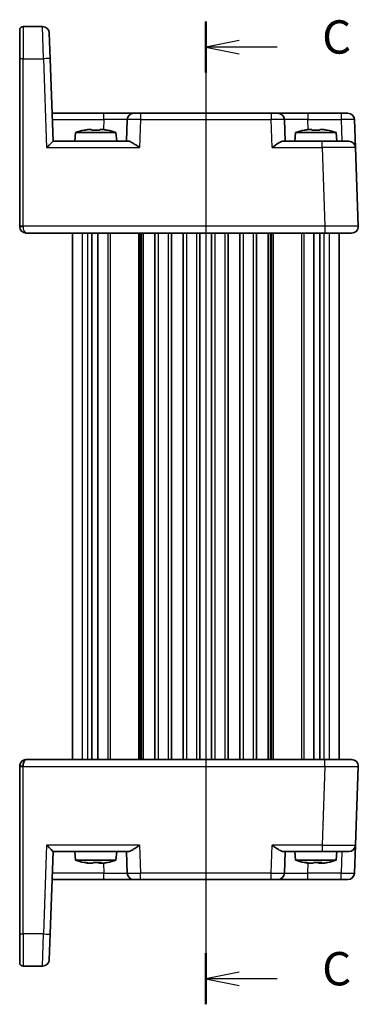
# Model space of a CAD drawing. Units: millimetres. Extents: x 22 to 2593, y 12 to 574.
# Drawn here: x 806 to 857, y 309 to 457 of the extents above; entities that cross this region are included whole.
import ezdxf

# ---------------------------------------------------------------- set-up
doc = ezdxf.new("R2010")
doc.units = ezdxf.units.MM
doc.header["$LTSCALE"] = 1.5
for name, color, linetype, lineweight in [('Section Line (ISO)', 7, 'Continuous', 25), ('Visible (ISO)', 7, 'Continuous', 35), ('Visible Narrow (ISO)', 7, 'Continuous', 25)]:
    doc.layers.add(name, color=color, linetype=linetype, lineweight=lineweight)
doc.styles.add('Note Text (TK)', font='MS PGothic.ttf')

# ---------------------------------------------------------------- blocks, each defined once
blk = doc.blocks.new('2dTransSection2')
at = {"layer": 'Section Line (ISO)', "linetype": 'Continuous'}
for p, q in [((122.439, 230.171), (122.439, 156.434)), ((124.939, 228.758), (122.439, 228.258)), ((124.939, 228.258), (122.439, 228.258)), ((122.439, 228.258), (124.939, 227.758)), ((127.793, 228.258), (124.939, 228.258)), ((124.939, 158.847), (122.439, 158.347)), ((124.939, 158.347), (122.439, 158.347)), ((122.439, 158.347), (124.939, 157.847)), ((127.793, 158.347), (124.939, 158.347))]:
    blk.add_line(p, q, dxfattribs=at)
at = {"layer": 'Section Line (ISO)', "linetype": 'Continuous', "lineweight": 50}
for p, q in [((122.439, 230.171), (122.439, 226.345)), ((122.439, 160.26), (122.439, 156.434))]:
    blk.add_line(p, q, dxfattribs=at)
at = {"layer": 'Section Line (ISO)', "char_height": 2.5, "attachment_point": 7, "style": 'Note Text (TK)'}
for insert in [(131.163, 226.986), (131.163, 157.075)]:
    blk.add_mtext('C', dxfattribs=dict(at, insert=insert))

msp = doc.modelspace()

# ---------------------------------------------------------------- linework, layer by layer
at = {"layer": 'Visible (ISO)'}
for p, q in [((806.2289, 450.751), (806.2289, 455.0939)), ((809.6626, 455.5939), (806.7289, 455.5939)), ((810.662, 454.6288), (810.7968, 450.7684)), ((806.2289, 450.751), (806.2289, 425.6114)), ((811.2289, 438.3939), (810.7968, 450.7684)), ((818.844, 442.5939), (811.0822, 442.5939)), ((823.3413, 442.5939), (818.844, 442.5939)), ((823.3413, 442.5939), (824.3407, 442.5939)), ((843.9172, 442.5939), (824.3407, 442.5939)), ((843.9172, 442.5939), (844.9166, 442.5939)), ((849.4138, 442.5939), (844.9166, 442.5939)), ((854.4353, 442.5939), (849.4138, 442.5939)), ((854.4353, 442.5939), (855.4346, 442.5939)), ((822.3419, 441.6288), (822.2289, 438.3939)), ((846.0289, 438.3939), (845.9159, 441.6288)), ((856.434, 441.6288), (856.5807, 437.4288)), ((814.5926, 439.6939), (814.4789, 438.3939)), ((820.6652, 439.6939), (814.5926, 439.6939)), ((816.462, 440.1284), (817.0122, 440.1284)), ((818.2456, 440.1284), (818.7958, 440.1284)), ((820.6652, 439.6939), (820.7789, 438.3939)), ((847.5926, 439.6939), (847.4789, 438.3939)), ((853.6652, 439.6939), (847.5926, 439.6939)), ((849.462, 440.1284), (850.0122, 440.1284)), ((851.2456, 440.1284), (851.7958, 440.1284)), ((853.6652, 439.6939), (853.7789, 438.3939)), ((822.5164, 438.3939), (811.2283, 438.3939)), ((851.5837, 438.3939), (845.7414, 438.3939)), ((851.5837, 438.3939), (855.5813, 438.3939)), ((856.9928, 425.6288), (856.5807, 437.4288)), ((806.2289, 425.5939), (806.2289, 425.6114)), ((854.1289, 425.6404), (854.1289, 425.6402)), ((807.2289, 424.5939), (851.9958, 424.5939)), ((814.1289, 424.5939), (814.1289, 345.5939)), ((817.0441, 424.5939), (817.0441, 345.5939)), ((817.9418, 424.5939), (817.9418, 345.5939)), ((824.7539, 424.5939), (824.7539, 345.5939)), ((826.5039, 424.5939), (826.5039, 345.5939)), ((829.0039, 424.5939), (829.0039, 345.5939)), ((830.7539, 424.5939), (830.7539, 345.5939)), ((833.2539, 424.5939), (833.2539, 345.5939)), ((835.0039, 424.5939), (835.0039, 345.5939)), ((837.5039, 424.5939), (837.5039, 345.5939)), ((839.2539, 424.5939), (839.2539, 345.5939)), ((841.7539, 424.5939), (841.7539, 345.5939)), ((843.5039, 424.5939), (843.5039, 345.5939)), ((850.316, 424.5939), (850.316, 345.5939)), ((851.2137, 424.5939), (851.2137, 345.5939)), ((855.9934, 424.5939), (851.9958, 424.5939)), ((854.1289, 424.5939), (854.1289, 345.5939)), ((806.2289, 344.5765), (806.2289, 344.5939)), ((806.2289, 344.5765), (806.2289, 319.4369)), ((851.9958, 345.5939), (807.2289, 345.5939)), ((851.9958, 345.5939), (855.9934, 345.5939)), ((854.1289, 344.5479), (854.1289, 344.5475)), ((856.5807, 332.759), (856.9928, 344.559)), ((856.5807, 332.759), (856.434, 328.559)), ((810.7968, 319.4194), (811.2289, 331.7939)), ((822.5164, 331.7939), (811.2283, 331.7939)), ((814.5926, 330.4939), (814.4789, 331.7939)), ((820.6652, 330.4939), (820.7789, 331.7939)), ((822.2289, 331.7939), (822.3419, 328.559)), ((845.7414, 331.7939), (851.5837, 331.7939)), ((845.9159, 328.559), (846.0289, 331.7939)), ((847.5926, 330.4939), (847.4789, 331.7939)), ((855.5813, 331.7939), (851.5837, 331.7939)), ((853.6652, 330.4939), (853.7789, 331.7939)), ((814.5926, 330.4939), (820.6652, 330.4939)), ((816.562, 330.0595), (816.3858, 330.0595)), ((817.1853, 330.0595), (816.562, 330.0595)), ((818.4059, 330.0595), (818.0726, 330.0595)), ((818.872, 330.0595), (818.4059, 330.0595)), ((847.5926, 330.4939), (853.6652, 330.4939)), ((849.5914, 330.0595), (849.3703, 330.0595)), ((850.2314, 330.0595), (849.5914, 330.0595)), ((851.4448, 330.0595), (851.0264, 330.0595)), ((851.8875, 330.0595), (851.4448, 330.0595)), ((811.0822, 327.5939), (818.844, 327.5939)), ((818.844, 327.5939), (823.3413, 327.5939)), ((824.3407, 327.5939), (823.3413, 327.5939)), ((824.3407, 327.5939), (843.9172, 327.5939)), ((844.9166, 327.5939), (843.9172, 327.5939)), ((844.9166, 327.5939), (849.4138, 327.5939)), ((849.4138, 327.5939), (854.4353, 327.5939)), ((855.4346, 327.5939), (854.4353, 327.5939)), ((806.2289, 315.0939), (806.2289, 319.4369)), ((810.7968, 319.4194), (810.662, 315.559)), ((806.7289, 314.5939), (809.6626, 314.5939))]:
    msp.add_line(p, q, dxfattribs=at)
for centre, radius, start, end in [((806.7289, 455.0939), 0.5, 90, 180), ((809.6626, 454.5939), 1, 2, 90), ((823.3413, 441.5939), 1, 90, 178), ((844.9166, 441.5939), 1, 2, 90), ((855.4346, 441.5939), 1, 2, 90), ((818.5349, 427.7266), 12.6, 102.097979, 108.232959), ((816.7229, 427.7266), 12.6, 71.767041, 77.902021), ((851.5349, 427.7266), 12.6, 102.097979, 108.232959), ((849.7229, 427.7266), 12.6, 71.767041, 77.902021), ((855.5813, 437.3939), 1, 2, 90), ((807.2289, 425.5939), 1, 180, 270), ((855.9934, 425.5939), 1, 270, 2), ((807.2289, 344.5939), 1, 141.415166, 180), ((807.2289, 344.5939), 1, 136.800844, 141.415166), ((855.9934, 344.5939), 1, 358, 90), ((855.5813, 332.7939), 1, 270, 358), ((818.5349, 342.4613), 12.6, 251.767041, 257.826106), ((816.7229, 342.4613), 12.6, 282.173894, 288.232959), ((851.5349, 342.4613), 12.6, 251.767041, 257.781461), ((849.7229, 342.4613), 12.6, 282.218539, 288.232959), ((823.3413, 328.5939), 1, 182, 270), ((844.9166, 328.5939), 1, 270, 358), ((855.4346, 328.5939), 1, 270, 358), ((806.7289, 315.0939), 0.5, 180, 270), ((809.6626, 315.5939), 1, 270, 358)]:
    msp.add_arc(centre, radius, start, end, dxfattribs=at)
for centre, major_axis, ratio, start_param, end_param in [((810.2632, 437.3939), (-0.9656, -0.9999), 0.01744444, 3.15843696, 4.6943267), ((807.2289, 344.5939), (0, 1), 0.5, 0.89736394, 1.57079633), ((807.2289, 344.5939), (0, 1), 0.5, 0, 0.89736394), ((810.2632, 332.7939), (0.9656, -0.9999), 0.01744444, 4.73045126, 6.266341)]:
    msp.add_ellipse(centre, major_axis=major_axis, ratio=ratio, start_param=start_param, end_param=end_param, dxfattribs=at)
for points in [[(815.9041, 440.0255), (815.8973, 440.04), (815.8942, 440.0467), (815.8942, 440.0467)], [(819.3636, 440.0467), (819.3636, 440.0467), (819.3605, 440.04), (819.3537, 440.0255)], [(848.9041, 440.0255), (848.8973, 440.04), (848.8942, 440.0467), (848.8942, 440.0467)], [(852.3636, 440.0467), (852.3636, 440.0467), (852.3605, 440.04), (852.3537, 440.0255)], [(807.2289, 424.5939), (807.193, 424.5938), (807.1566, 424.5958), (807.1199, 424.5999)]]:
    msp.add_open_spline(points, degree=3, dxfattribs=at)
for points, knots in [([(816.462, 440.1284), (816.4547, 440.1272), (816.4475, 440.1261), (816.2623, 440.0963), (816.0833, 440.0631), (815.9041, 440.0255)], [-7.0005426925, -7.0005426925, -7.0005426925, -7.0005426925, -6.9984707923, -6.9984707923, -6.9474243502, -6.9474243502, -6.9474243502, -6.9474243502]), ([(817.0122, 440.0255), (817.0122, 440.0631), (817.0122, 440.0963), (817.0122, 440.1261), (817.0122, 440.1272), (817.0122, 440.1284)], [-0.1669226064, -0.1669226064, -0.1669226064, -0.1669226064, -0.1158761644, -0.1158761644, -0.1138042642, -0.1138042642, -0.1138042642, -0.1138042642]), ([(818.2456, 440.0255), (818.0333, 440.04), (817.8237, 440.0467), (817.6289, 440.0467), (817.4341, 440.0467), (817.2245, 440.04), (817.0122, 440.0255)], [-0.058446373, -0.058446373, -0.058446373, -0.058446373, 0, 0, 0, 0.058446373, 0.058446373, 0.058446373, 0.058446373]), ([(818.2456, 440.1284), (818.2456, 440.1272), (818.2456, 440.1261), (818.2456, 440.0963), (818.2456, 440.0631), (818.2456, 440.0255)], [-7.0005426925, -7.0005426925, -7.0005426925, -7.0005426925, -6.9984707923, -6.9984707923, -6.9474243502, -6.9474243502, -6.9474243502, -6.9474243502]), ([(819.3537, 440.0255), (819.1745, 440.0631), (818.9955, 440.0963), (818.8103, 440.1261), (818.8031, 440.1272), (818.7958, 440.1284)], [-0.1669226064, -0.1669226064, -0.1669226064, -0.1669226064, -0.1158761644, -0.1158761644, -0.1138042642, -0.1138042642, -0.1138042642, -0.1138042642]), ([(849.462, 440.1284), (849.4547, 440.1272), (849.4475, 440.1261), (849.2623, 440.0963), (849.0833, 440.0631), (848.9041, 440.0255)], [-7.0005426925, -7.0005426925, -7.0005426925, -7.0005426925, -6.9984707923, -6.9984707923, -6.9474243502, -6.9474243502, -6.9474243502, -6.9474243502]), ([(850.0122, 440.0255), (850.0122, 440.0631), (850.0122, 440.0963), (850.0122, 440.1261), (850.0122, 440.1272), (850.0122, 440.1284)], [-0.1669226064, -0.1669226064, -0.1669226064, -0.1669226064, -0.1158761644, -0.1158761644, -0.1138042642, -0.1138042642, -0.1138042642, -0.1138042642]), ([(851.2456, 440.0255), (851.0333, 440.04), (850.8237, 440.0467), (850.6289, 440.0467), (850.4341, 440.0467), (850.2245, 440.04), (850.0122, 440.0255)], [-0.058446373, -0.058446373, -0.058446373, -0.058446373, 0, 0, 0, 0.058446373, 0.058446373, 0.058446373, 0.058446373]), ([(851.2456, 440.1284), (851.2456, 440.1272), (851.2456, 440.1261), (851.2456, 440.0963), (851.2456, 440.0631), (851.2456, 440.0255)], [-7.0005426925, -7.0005426925, -7.0005426925, -7.0005426925, -6.9984707923, -6.9984707923, -6.9474243502, -6.9474243502, -6.9474243502, -6.9474243502]), ([(852.3537, 440.0255), (852.1745, 440.0631), (851.9955, 440.0963), (851.8103, 440.1261), (851.8031, 440.1272), (851.7958, 440.1284)], [-0.1669226064, -0.1669226064, -0.1669226064, -0.1669226064, -0.1158761644, -0.1158761644, -0.1138042642, -0.1138042642, -0.1138042642, -0.1138042642]), ([(822.5164, 438.3939), (822.5883, 438.3938), (822.6759, 438.3719), (822.8785, 438.2918), (822.9953, 438.2307), (823.2679, 438.0729), (823.4507, 437.9532), (823.8255, 437.695), (824.0175, 437.5566), (824.194, 437.4288)], [-0.217260319, -0.217260319, -0.217260319, -0.217260319, -0.176017387, -0.176017387, -0.1307421, -0.1307421, -0.06537105, -0.06537105, 0, 0, 0, 0]), ([(844.0638, 437.4288), (844.3924, 437.6667), (844.7775, 437.9423), (845.2064, 438.2002), (845.337, 438.2717), (845.5637, 438.367), (845.6617, 438.3938), (845.7414, 438.3939)], [-0.758521336, -0.758521336, -0.758521336, -0.758521336, -0.636812647, -0.636812647, -0.58698731, -0.58698731, -0.541198708, -0.541198708, -0.541198708, -0.541198708]), ([(806.5001, 345.2783), (806.5737, 345.3558), (806.6601, 345.4212), (806.8384, 345.5188), (806.9321, 345.5528), (807.0583, 345.5797), (807.0926, 345.5851), (807.161, 345.5922), (807.1952, 345.594), (807.2289, 345.5939)], [0, 0, 0, 0, 0.0330128006, 0.0330128006, 0.0653536017, 0.0653536017, 0.0774449766, 0.0774449766, 0.0896557825, 0.0896557825, 0.0896557825, 0.0896557825]), ([(824.194, 332.759), (824.0164, 332.6304), (823.8231, 332.4912), (823.446, 332.2315), (823.2622, 332.1113), (822.99, 331.9543), (822.8745, 331.8942), (822.6742, 331.8155), (822.5876, 331.7941), (822.5164, 331.7939)], [-0.75845692, -0.75845692, -0.75845692, -0.75845692, -0.692652481, -0.692652481, -0.626848042, -0.626848042, -0.582005949, -0.582005949, -0.541195761, -0.541195761, -0.541195761, -0.541195761]), ([(845.7414, 331.7939), (845.6695, 331.7941), (845.5819, 331.816), (845.3793, 331.8961), (845.2625, 331.9572), (844.9899, 332.115), (844.8071, 332.2347), (844.4323, 332.4929), (844.2403, 332.6313), (844.0638, 332.759)], [-0.217260319, -0.217260319, -0.217260319, -0.217260319, -0.176017387, -0.176017387, -0.1307421, -0.1307421, -0.06537105, -0.06537105, 0, 0, 0, 0]), ([(815.8779, 330.1447), (815.889, 330.1423), (815.9004, 330.1412), (815.912, 330.1412), (815.9398, 330.1412), (815.9728, 330.1479), (816.0099, 330.1624)], [-0.0243363454, -0.0243363454, -0.0243363454, -0.0243363454, 0, 0, 0, 0.0584463732, 0.0584463732, 0.0584463732, 0.0584463732]), ([(816.3858, 330.0595), (816.3787, 330.0606), (816.3715, 330.0618), (816.2205, 330.0863), (816.076, 330.1128), (815.9312, 330.1421)], [0.1138042642, 0.1138042642, 0.1138042642, 0.1138042642, 0.1158761644, 0.1158761644, 0.15756138, 0.15756138, 0.15756138, 0.15756138]), ([(816.0099, 330.1624), (816.1872, 330.1248), (816.3644, 330.0916), (816.5477, 330.0618), (816.5549, 330.0606), (816.562, 330.0595)], [6.9474243502, 6.9474243502, 6.9474243502, 6.9474243502, 6.9984707923, 6.9984707923, 7.0005426925, 7.0005426925, 7.0005426925, 7.0005426925]), ([(817.1853, 330.0595), (817.1863, 330.0606), (817.1873, 330.0618), (817.2138, 330.0916), (817.2394, 330.1248), (817.265, 330.1624)], [0.1138042642, 0.1138042642, 0.1138042642, 0.1138042642, 0.1158761644, 0.1158761644, 0.1669226064, 0.1669226064, 0.1669226064, 0.1669226064]), ([(817.6289, 330.1447), (817.5443, 330.1423), (817.4614, 330.1412), (817.3811, 330.1412), (817.3383, 330.1412), (817.2949, 330.1415), (817.2509, 330.1422)], [6.7046405296, 6.7046405296, 6.7046405296, 6.7046405296, 6.7289768751, 6.7289768751, 6.7289768751, 6.7419380198, 6.7419380198, 6.7419380198, 6.7419380198]), ([(817.265, 330.1624), (817.476, 330.1479), (817.6839, 330.1412), (817.8767, 330.1412), (818.0695, 330.1412), (818.2765, 330.1479), (818.4856, 330.1624)], [6.670530502, 6.670530502, 6.670530502, 6.670530502, 6.728976875, 6.728976875, 6.728976875, 6.787423248, 6.787423248, 6.787423248, 6.787423248]), ([(818.0726, 330.0595), (818.0715, 330.0606), (818.0705, 330.0618), (818.0487, 330.0863), (818.0278, 330.1128), (818.0069, 330.1421)], [-7.0005426925, -7.0005426925, -7.0005426925, -7.0005426925, -6.9984707923, -6.9984707923, -6.9567855766, -6.9567855766, -6.9567855766, -6.9567855766]), ([(818.4856, 330.1624), (818.46, 330.1248), (818.4345, 330.0916), (818.408, 330.0618), (818.407, 330.0606), (818.4059, 330.0595)], [-0.1669226064, -0.1669226064, -0.1669226064, -0.1669226064, -0.1158761644, -0.1158761644, -0.1138042642, -0.1138042642, -0.1138042642, -0.1138042642]), ([(818.872, 330.0595), (818.8791, 330.0606), (818.8863, 330.0618), (819.0696, 330.0916), (819.2468, 330.1248), (819.4241, 330.1624)], [-7.0005426925, -7.0005426925, -7.0005426925, -7.0005426925, -6.9984707923, -6.9984707923, -6.9474243502, -6.9474243502, -6.9474243502, -6.9474243502]), ([(819.4241, 330.1624), (819.4005, 330.1479), (819.3737, 330.1412), (819.3458, 330.1412), (819.3397, 330.1412), (819.3332, 330.1415), (819.3266, 330.1422)], [-0.0584463732, -0.0584463732, -0.0584463732, -0.0584463732, 0, 0, 0, 0.0129611447, 0.0129611447, 0.0129611447, 0.0129611447]), ([(848.8683, 330.1468), (848.8859, 330.143), (848.904, 330.1412), (848.9223, 330.1412), (848.9572, 330.1412), (848.9979, 330.1479), (849.0426, 330.1624)], [-0.030530322, -0.030530322, -0.030530322, -0.030530322, 0, 0, 0, 0.0584463732, 0.0584463732, 0.0584463732, 0.0584463732]), ([(849.3703, 330.0595), (849.3632, 330.0606), (849.3561, 330.0618), (849.2076, 330.0861), (849.0655, 330.1122), (848.9232, 330.1412)], [0.1138042642, 0.1138042642, 0.1138042642, 0.1138042642, 0.1158761644, 0.1158761644, 0.1571011937, 0.1571011937, 0.1571011937, 0.1571011937]), ([(849.0426, 330.1624), (849.2189, 330.1248), (849.395, 330.0916), (849.5772, 330.0618), (849.5843, 330.0606), (849.5914, 330.0595)], [6.9474243502, 6.9474243502, 6.9474243502, 6.9474243502, 6.9984707923, 6.9984707923, 7.0005426925, 7.0005426925, 7.0005426925, 7.0005426925]), ([(850.2314, 330.0595), (850.2327, 330.0606), (850.234, 330.0618), (850.2672, 330.0916), (850.2993, 330.1248), (850.3314, 330.1624)], [0.1138042642, 0.1138042642, 0.1138042642, 0.1138042642, 0.1158761644, 0.1158761644, 0.1669226064, 0.1669226064, 0.1669226064, 0.1669226064]), ([(850.6289, 330.1468), (850.5223, 330.143), (850.418, 330.1412), (850.3179, 330.1412), (850.3163, 330.1412), (850.3146, 330.1412), (850.3129, 330.1412)], [6.698446553, 6.698446553, 6.698446553, 6.698446553, 6.7289768751, 6.7289768751, 6.7289768751, 6.7294879443, 6.7294879443, 6.7294879443, 6.7294879443]), ([(850.3314, 330.1624), (850.5415, 330.1479), (850.7482, 330.1412), (850.9399, 330.1412), (851.1316, 330.1412), (851.3372, 330.1479), (851.5448, 330.1624)], [6.670530502, 6.670530502, 6.670530502, 6.670530502, 6.728976875, 6.728976875, 6.728976875, 6.787423248, 6.787423248, 6.787423248, 6.787423248]), ([(851.0264, 330.0595), (851.0251, 330.0606), (851.0238, 330.0618), (850.9967, 330.0861), (850.9708, 330.1122), (850.9449, 330.1412)], [-7.0005426925, -7.0005426925, -7.0005426925, -7.0005426925, -6.9984707923, -6.9984707923, -6.9572457629, -6.9572457629, -6.9572457629, -6.9572457629]), ([(851.5448, 330.1624), (851.5127, 330.1248), (851.4806, 330.0916), (851.4474, 330.0618), (851.4461, 330.0606), (851.4448, 330.0595)], [-0.1669226064, -0.1669226064, -0.1669226064, -0.1669226064, -0.1158761644, -0.1158761644, -0.1138042642, -0.1138042642, -0.1138042642, -0.1138042642]), ([(851.8875, 330.0595), (851.8946, 330.0606), (851.9017, 330.0618), (852.0839, 330.0916), (852.26, 330.1248), (852.4363, 330.1624)], [-7.0005426925, -7.0005426925, -7.0005426925, -7.0005426925, -6.9984707923, -6.9984707923, -6.9474243502, -6.9474243502, -6.9474243502, -6.9474243502]), ([(852.4363, 330.1624), (852.4049, 330.1479), (852.3705, 330.1412), (852.3355, 330.1412), (852.3352, 330.1412), (852.3349, 330.1412), (852.3346, 330.1412)], [-0.0584463732, -0.0584463732, -0.0584463732, -0.0584463732, 0, 0, 0, 0.0005110693, 0.0005110693, 0.0005110693, 0.0005110693])]:
    msp.add_open_spline(points, degree=3, knots=knots, dxfattribs=at)
for points, weights in [([(816.3858, 330.0595), (816.3995, 330.0721), (816.413, 330.0845)], [1.03676136743, 1.04334423385, 1.0498537911]), ([(818.0726, 330.0595), (818.0794, 330.1033), (818.0858, 330.1437)], [1.03676136743, 1.05997031422, 1.08226800767]), ([(818.3907, 330.1563), (818.398, 330.1102), (818.4059, 330.0595)], [1.08943312756, 1.06371160841, 1.03676136743]), ([(849.3703, 330.0595), (849.3877, 330.0756), (849.4047, 330.0913)], [1.03676136743, 1.04519081675, 1.05350005993]), ([(851.0264, 330.0595), (851.0348, 330.1023), (851.0427, 330.1418)], [1.03676136743, 1.05941442929, 1.08119936649]), ([(851.4259, 330.1549), (851.435, 330.1094), (851.4448, 330.0595)], [1.08862232853, 1.06328700267, 1.03676136743])]:
    msp.add_rational_spline(points, weights, degree=2, dxfattribs=at)
at = {"layer": 'Visible Narrow (ISO)'}
for p, q in [((806.7289, 455.5939), (806.7289, 450.7684)), ((809.7974, 450.7684), (809.6626, 455.5939)), ((806.7289, 425.6288), (806.7289, 450.7684)), ((806.7289, 450.7684), (809.7974, 450.7684)), ((809.7974, 450.7684), (810.2632, 437.4288)), ((818.844, 441.6288), (818.844, 442.5939)), ((824.3407, 442.5939), (824.3407, 441.6288)), ((843.9172, 442.5939), (843.9172, 441.6288)), ((849.4138, 442.5939), (849.4138, 441.6288)), ((854.4353, 442.5939), (854.4353, 441.6288)), ((811.1159, 441.6288), (818.844, 441.6288)), ((818.844, 441.6288), (818.7916, 440.1284)), ((824.3407, 441.6288), (824.194, 437.4288)), ((824.3407, 441.6288), (843.9172, 441.6288)), ((844.0638, 437.4288), (843.9172, 441.6288)), ((849.4138, 441.6288), (854.4353, 441.6288)), ((849.4662, 440.1284), (849.4138, 441.6288)), ((854.4353, 441.6288), (854.5482, 438.3939)), ((810.2632, 437.4288), (824.194, 437.4288)), ((844.0638, 437.4288), (851.5837, 437.4288)), ((851.5837, 437.4288), (851.5837, 438.3939)), ((851.5837, 437.4288), (851.9958, 425.6288)), ((806.2289, 425.5939), (806.7289, 425.5939)), ((806.7289, 425.6288), (806.7289, 425.5939)), ((851.9958, 425.6288), (806.7289, 425.6288)), ((851.9958, 425.6288), (851.9958, 424.5939)), ((852.6493, 425.6331), (852.6493, 425.633)), ((854.5386, 425.6417), (854.5386, 425.6416)), ((856.9934, 425.5939), (856.9934, 425.5939)), ((815.6085, 424.5939), (815.6085, 345.5939)), ((816.4123, 424.5939), (816.4123, 345.5939)), ((819.4218, 424.5939), (819.4218, 345.5939)), ((819.7754, 424.5939), (819.7754, 345.5939)), ((824.041, 424.5939), (824.041, 345.5939)), ((824.2532, 424.5939), (824.2532, 345.5939)), ((824.4539, 424.5939), (824.4539, 345.5939)), ((827.0039, 424.5939), (827.0039, 345.5939)), ((828.5039, 424.5939), (828.5039, 345.5939)), ((831.2539, 424.5939), (831.2539, 345.5939)), ((832.7539, 424.5939), (832.7539, 345.5939)), ((835.5039, 424.5939), (835.5039, 345.5939)), ((837.0039, 424.5939), (837.0039, 345.5939)), ((839.7539, 424.5939), (839.7539, 345.5939)), ((841.2539, 424.5939), (841.2539, 345.5939)), ((843.8039, 424.5939), (843.8039, 345.5939)), ((844.0046, 424.5939), (844.0046, 345.5939)), ((844.2168, 424.5939), (844.2168, 345.5939)), ((848.4825, 424.5939), (848.4825, 345.5939)), ((848.836, 424.5939), (848.836, 345.5939)), ((851.8455, 424.5939), (851.8455, 345.5939)), ((852.6493, 424.5939), (852.6493, 345.5939)), ((806.7289, 344.5939), (806.2289, 344.5939)), ((806.7289, 344.5939), (806.7289, 344.559)), ((806.7289, 344.559), (851.9958, 344.559)), ((806.7289, 319.4194), (806.7289, 344.559)), ((851.9958, 344.559), (851.5837, 332.759)), ((851.9958, 344.559), (851.9958, 345.5939)), ((852.6493, 344.5549), (852.6493, 344.5548)), ((854.5387, 344.5466), (854.5386, 344.5462)), ((856.9934, 344.5939), (856.9934, 344.5939)), ((810.2632, 332.759), (809.7974, 319.4194)), ((824.194, 332.759), (810.2632, 332.759)), ((824.194, 332.759), (824.3407, 328.559)), ((843.9172, 328.559), (844.0638, 332.759)), ((851.5837, 332.759), (844.0638, 332.759)), ((851.5837, 332.759), (851.5837, 331.7939)), ((854.5482, 331.7939), (854.4353, 328.559)), ((818.7916, 330.0595), (818.844, 328.559)), ((849.4138, 328.559), (849.4662, 330.0595)), ((818.844, 328.559), (811.1159, 328.559)), ((818.844, 327.5939), (818.844, 328.559)), ((824.3407, 327.5939), (824.3407, 328.559)), ((843.9172, 328.559), (824.3407, 328.559)), ((843.9172, 327.5939), (843.9172, 328.559)), ((849.4138, 327.5939), (849.4138, 328.559)), ((854.4353, 328.559), (849.4138, 328.559)), ((854.4353, 327.5939), (854.4353, 328.559)), ((809.7974, 319.4194), (806.7289, 319.4194)), ((806.7289, 319.4194), (806.7289, 314.5939)), ((809.6626, 314.5939), (809.7974, 319.4194))]:
    msp.add_line(p, q, dxfattribs=at)
for centre, major_axis, ratio, start_param, end_param in [((806.7289, 450.751), (-0.5, 0), 0.0348995, 4.71238898, 6.28318531), ((809.7974, 450.7335), (0.9994, 0.0349), 0.03487826, 0, 1.56957835), ((818.8385, 441.5939), (3.5034, 0.0349), 0.00994517, 6.28273874, 7.8523171), ((824.3419, 441.5939), (2, -0.0349), 0.01743381, 1.57170981, 3.14128816), ((843.9159, 441.5939), (2, 0.0349), 0.01743381, 0.00030449, 1.56988285), ((849.4193, 441.5939), (3.5034, -0.0349), 0.00994517, 1.57246087, 3.14203922), ((854.434, 441.5939), (2, 0.0349), 0.01743381, 0.00030449, 1.56988285), ((851.5789, 437.3939), (5.0018, 0.0349), 0.00697021, 0.00019473, 1.56977309), ((806.7289, 425.6114), (-0.5, 0), 0.0348995, 4.71238898, 6.28318531), ((807.2289, 425.5939), (0, 1), 0.5, 1.57079633, 3.14159265), ((851.9909, 425.5939), (-5.0018, -0.0349), 0.00697021, 3.14178738, 4.71136574), ((806.7289, 344.5765), (-0.5, 0), 0.0348995, 0, 1.57079633), ((851.9909, 344.5939), (5.0018, -0.0349), 0.00697021, 4.71341222, 6.28299057), ((851.5789, 332.7939), (-5.0018, 0.0349), 0.00697021, 1.57181957, 3.14139792), ((818.8385, 328.5939), (-3.5034, 0.0349), 0.00994517, 1.57246087, 3.14203922), ((824.3419, 328.5939), (-2, -0.0349), 0.01743381, 0.00030449, 1.56988285), ((843.9159, 328.5939), (-2, 0.0349), 0.01743381, 1.57170981, 3.14128816), ((849.4193, 328.5939), (-3.5034, -0.0349), 0.00994517, 6.28273874, 7.8523171), ((854.434, 328.5939), (-2, 0.0349), 0.01743381, 1.57170981, 3.14128816), ((806.7289, 319.4369), (-0.5, 0), 0.0348995, 0, 1.57079633), ((809.7974, 319.4543), (0.9994, -0.0349), 0.03487826, 4.71360696, 6.28318531)]:
    msp.add_ellipse(centre, major_axis=major_axis, ratio=ratio, start_param=start_param, end_param=end_param, dxfattribs=at)

# ---------------------------------------------------------------- block references
at = {"layer": 'Section Line (ISO)', "xscale": 2, "yscale": 2, "zscale": 2}
msp.add_blockref('2dTransSection2', (589.25, -4), dxfattribs=at)

doc.saveas('drawing.dxf')
